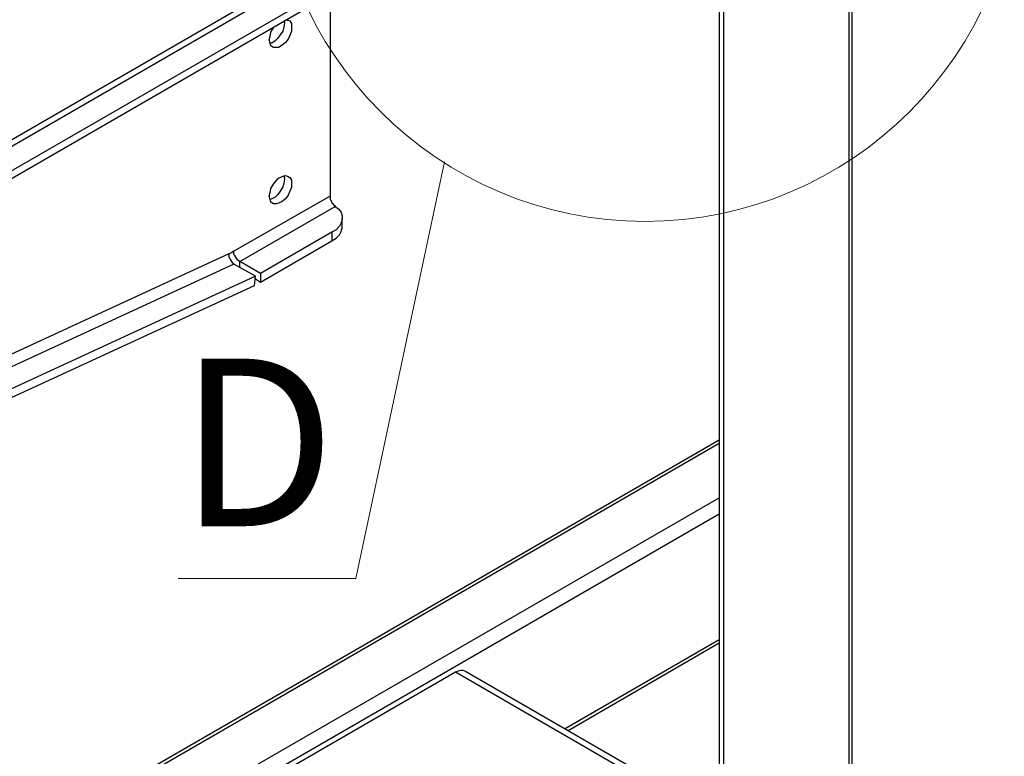
# Model space of a CAD drawing. Units: millimetres. Extents: x 550.7 to 565.8, y 376.6 to 387.5.
# Drawn here: x 553.6 to 555.2, y 381.4 to 382.6 of the extents above; entities that cross this region are included whole.
import ezdxf

# ---------------------------------------------------------------- set-up
doc = ezdxf.new("R2010")
doc.units = ezdxf.units.MM
doc.layers.add('PDF _Геометрия', color=7, linetype='Continuous')
doc.layers.add('PDF _Текст', color=7, linetype='Continuous')
doc.styles.add('PDF Arial', font='arial.ttf')

msp = doc.modelspace()

# ---------------------------------------------------------------- linework, layer by layer
at = {"layer": 'PDF _Геометрия', "lineweight": 25}
for points in [[(554.696, 382.8267), (554.696, 381.2753), (554.6974, 381.2698), (554.7002, 381.2656), (554.703, 381.2628), (554.7252, 381.242), (554.7474, 381.2226), (554.771, 381.2031), (554.796, 381.1837), (554.8224, 381.1642), (554.8488, 381.1462), (554.8766, 381.1281), (554.9058, 381.1115), (554.9113, 381.1087), (554.9113, 382.7642)], [(554.703, 382.824), (554.703, 381.2628)], [(554.9058, 382.7601), (554.9058, 381.1115)], [(554.0752, 382.6684), (554.0808, 382.6642), (554.0849, 382.6587), (554.0863, 382.6531), (554.0863, 382.6462), (554.0849, 382.6406), (554.0822, 382.6351), (554.0766, 382.6309), (554.0697, 382.6253), (552.2016, 381.5476), (552.2127, 381.5545), (552.2127, 382.7406)], [(552.4127, 381.7087), (554.0752, 382.6684), (554.0738, 382.6698), (554.0724, 382.6698), (554.071, 382.6712), (554.0697, 382.6712), (554.0669, 382.6712), (554.0641, 382.6712), (554.0613, 382.6712), (554.0599, 382.6698), (552.4127, 381.7184)], [(554.0697, 382.6128), (552.2016, 381.5337)], [(554.0669, 382.6101), (554.0669, 382.2851), (553.9113, 382.1962), (553.9072, 382.1934), (553.903, 382.192), (552.7294, 381.6503)], [(553.9974, 382.5698), (553.9988, 382.5698), (554.0016, 382.5684), (554.0044, 382.5642), (554.0044, 382.5587), (554.0044, 382.5517), (554.0016, 382.5448), (553.9988, 382.5392), (553.9947, 382.5337), (553.9891, 382.5295), (553.9835, 382.5253), (553.9794, 382.5253), (553.9752, 382.5253), (553.971, 382.5281), (553.9697, 382.5323), (553.9683, 382.5378), (553.9697, 382.5434), (553.971, 382.5503), (553.9752, 382.5573)], [(553.9919, 382.567), (553.9933, 382.5656), (553.9919, 382.5587), (553.9905, 382.5517), (553.9863, 382.5462), (553.9822, 382.5406), (553.978, 382.5365), (553.9724, 382.5323), (553.9697, 382.5323)], [(553.9919, 382.3184), (553.9933, 382.3128), (553.9919, 382.3059), (553.9905, 382.3003), (553.9863, 382.2934), (553.9822, 382.2878), (553.978, 382.2837), (553.9724, 382.2809), (553.9697, 382.2795)], [(554.0669, 382.2851), (554.0669, 382.2837), (554.0669, 382.2823), (554.0669, 382.2809), (554.0669, 382.2795), (554.0683, 382.2781), (554.0683, 382.2767), (554.0697, 382.2753), (554.0697, 382.274), (554.071, 382.274), (554.071, 382.2726), (554.0724, 382.2712), (554.0738, 382.2698), (554.0752, 382.2684)], [(554.0697, 382.2267), (554.0697, 382.2128), (554.0766, 382.217), (554.0822, 382.2226), (554.0849, 382.2281), (554.0863, 382.2337), (554.0863, 382.2351), (554.0863, 382.249)], [(553.9544, 382.1601), (553.9544, 382.1462), (554.0697, 382.2128)], [(553.903, 382.192), (553.903, 382.1892), (553.903, 382.1865), (553.9044, 382.1851), (553.9058, 382.1823), (553.9072, 382.1795), (553.9085, 382.1781), (553.9099, 382.1767), (553.9113, 382.1753)], [(553.921, 382.1698), (553.921, 382.1795), (553.9183, 382.1809), (553.9169, 382.1823), (553.9155, 382.1851), (553.9141, 382.1865), (553.9127, 382.1892), (553.9113, 382.1906), (553.9113, 382.1934), (553.9113, 382.1962)], [(553.946, 382.1559), (553.9113, 382.1753), (552.7377, 381.6337), (552.7724, 381.6142), (552.771, 381.6003), (552.7599, 381.6059)], [(552.771, 381.6003), (553.9447, 382.1406), (553.946, 382.1559), (552.7724, 381.6142)], [(553.946, 382.1517), (553.9544, 382.1462)], [(554.696, 381.8906), (552.7641, 380.7753)], [(554.696, 381.8851), (552.7724, 380.774)], [(552.8474, 380.7309), (554.696, 381.7976)], [(554.696, 381.7712), (552.8599, 380.7101)], [(554.446, 381.424), (554.696, 381.5684)], [(554.4516, 381.4212), (554.696, 381.5628)], [(554.696, 381.2795), (554.2849, 381.517), (554.2822, 381.5184), (554.278, 381.5184), (554.2738, 381.517), (554.2697, 381.5156), (553.996, 381.3573), (555.7724, 380.3309)], [(554.6988, 381.267), (554.2697, 381.5156)]]:
    msp.add_lwpolyline(points, dxfattribs=at)
at = {"layer": 'PDF _Геометрия', "lineweight": 18}
msp.add_lwpolyline([(553.821, 381.667), (554.1085, 381.667), (554.2516, 382.3406)], dxfattribs=at)
at = {"layer": 'PDF _Геометрия', "lineweight": 25}
for points in [[(553.9683, 382.2851), (553.9697, 382.2906), (553.971, 382.2976), (553.9752, 382.3045), (553.9794, 382.3101), (553.9835, 382.3142), (553.9891, 382.317), (553.9947, 382.3184), (553.9988, 382.317), (554.0016, 382.3156), (554.0044, 382.3115), (554.0044, 382.3059), (554.0044, 382.299), (554.0016, 382.2934), (553.9988, 382.2865), (553.9947, 382.2809), (553.9891, 382.2767), (553.9835, 382.274), (553.9794, 382.2726), (553.9752, 382.2726), (553.971, 382.2753), (553.9697, 382.2795)], [(553.921, 382.1795), (554.0752, 382.2684), (554.0808, 382.2642), (554.0849, 382.2587), (554.0863, 382.2531), (554.0863, 382.2476), (554.0849, 382.242), (554.0822, 382.2365), (554.0766, 382.2309), (554.0697, 382.2267), (553.9544, 382.1601)]]:
    msp.add_lwpolyline(points, close=True, dxfattribs=at)
at = {"layer": 'PDF _Геометрия', "lineweight": 18}
msp.add_circle((554.5761, 382.849), 0.6046, dxfattribs=at)

# ---------------------------------------------------------------- texts
at = {"layer": 'PDF _Текст', "insert": (553.8216, 381.6668), "char_height": 0.271, "attachment_point": 7, "style": 'PDF Arial'}
msp.add_mtext('D', dxfattribs=at)

doc.saveas('drawing.dxf')
